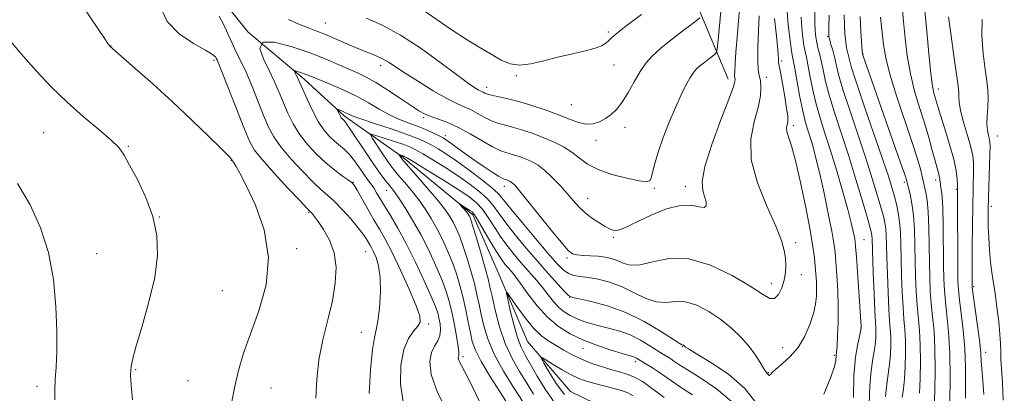
# Model space of a CAD drawing. Extents: x 2147300 to 2150200, y 349800 to 352700.
# Drawn here: x 2147613 to 2147861, y 351511 to 351605 of the extents above; entities that cross this region are included whole.
import ezdxf

# ---------------------------------------------------------------- set-up
doc = ezdxf.new("R2010")
doc.units = 0
doc.header["$MEASUREMENT"] = 0
for name, color, linetype, lineweight in [('DTM HARD BREAKLINE', 7, 'Continuous', 0), ('DTM SPOT ELEVATION', 2, 'Continuous', 13), ('INDEX CONTOUR', 41, 'Continuous', 13), ('INTERMEDIATE CONTOUR', 44, 'Continuous', 0)]:
    doc.layers.add(name, color=color, linetype=linetype, lineweight=lineweight)

msp = doc.modelspace()

# ---------------------------------------------------------------- linework, layer by layer
at = {"layer": 'DTM HARD BREAKLINE'}
for points in [[(2147563.7, 351764.63, 1078.61), (2147586.54, 351752.9, 1077.68), (2147615.35, 351744.58, 1076.61), (2147647.43, 351741.65, 1076.54), (2147661.47, 351739.15, 1077.08), (2147682.89, 351734.75, 1078.21), (2147699.57, 351735.63, 1079.08), (2147718.41, 351723.18, 1080.28), (2147729.92, 351710.65, 1082.15), (2147744.84, 351691.48, 1082.88), (2147762.34, 351680.35, 1082.88), (2147769.15, 351669.09, 1080.75), (2147775.34, 351654.48, 1079.35), (2147778.19, 351640.5, 1078.21), (2147779.81, 351617.82, 1076.68), (2147791.51, 351589.94, 1070.54)], [(2147652.89, 351678.31, 1073.07), (2147655.16, 351656.97, 1072.54), (2147656.74, 351637.64, 1072.01), (2147663.76, 351610.36, 1071.34), (2147670.54, 351601.77, 1070), (2147684.71, 351589.93, 1067.53), (2147694.84, 351580.71, 1065.66), (2147709.65, 351570.22, 1061.73), (2147727.19, 351555.75, 1059.59), (2147733.37, 351541.81, 1058.52), (2147740.94, 351523.89, 1056.65), (2147751.78, 351511.34, 1054.45), (2147763.87, 351505.49, 1053.12), (2147774.05, 351491.6, 1051.25), (2147782.96, 351473.69, 1049.98), (2147795.14, 351460.49, 1047.04), (2147817.4, 351442.08, 1045.57), (2147831.52, 351433.58, 1043.44), (2147851.6, 351429.16, 1040.24), (2147878.25, 351432.83, 1038.37), (2147900.88, 351437.79, 1036.96), (2147923.64, 351432.74, 1035.03), (2147943.06, 351427.64, 1034.36)]]:
    msp.add_polyline3d(points, dxfattribs=at)
at = {"layer": 'DTM SPOT ELEVATION'}
for p in [(2147690.06, 351604.01, 1072.89), (2147761.32, 351601.78, 1076.3), (2147816.59, 351600.64, 1058.11), (2147636.11, 351598.24, 1075.97), (2147662.03, 351594.61, 1074.29), (2147805, 351594.49, 1065.68), (2147825.46, 351596.21, 1053.92), (2147703.98, 351593.28, 1071.49), (2147762.78, 351593.5, 1075.06), (2147738.13, 351590.79, 1075.76), (2147801.12, 351590.37, 1067.6), (2147730.73, 351587.86, 1074.56), (2147844.48, 351587.39, 1047.38), (2147752, 351583.5, 1075), (2147714.84, 351580.24, 1069.75), (2147765.56, 351577.76, 1073.46), (2147807.91, 351578.22, 1065.62), (2147619.15, 351576.47, 1079), (2147720.3, 351575.7, 1068.52), (2147758.23, 351574.5, 1073.43), (2147859.33, 351575.62, 1043.13), (2147640.47, 351573.04, 1077.87), (2147666.39, 351569.5, 1076.04), (2147843.81, 351564.53, 1050.48), (2147697.12, 351563.91, 1069.94), (2147705.48, 351561.97, 1066.77), (2147735.1, 351562.93, 1067.48), (2147772.92, 351562.41, 1071.82), (2147780.73, 351562.94, 1070.53), (2147835.87, 351563.93, 1054.35), (2147848.99, 351562.15, 1048.14), (2147756.15, 351559.95, 1070.71), (2147857.78, 351557.87, 1043.58), (2147648.26, 351555.25, 1077.98), (2147685.87, 351556.4, 1074.14), (2147762.56, 351550.14, 1069.8), (2147682.87, 351547.23, 1075.77), (2147808.49, 351548.77, 1067.64), (2147825.7, 351549.54, 1061.16), (2147632.46, 351545.99, 1079.16), (2147700.18, 351546.49, 1072.87), (2147750.9, 351544.87, 1067.72), (2147809.92, 351540.71, 1067.42), (2147802.37, 351538.52, 1068.56), (2147853.38, 351537.66, 1045.75), (2147664.16, 351536.67, 1076.84), (2147751.6, 351535, 1063.98), (2147716.05, 351528.3, 1069.66), (2147824.94, 351527.32, 1062.04), (2147699.09, 351526.21, 1072.79), (2147780.01, 351522.64, 1063.93), (2147805.26, 351522.31, 1066.92), (2147724.7, 351520.08, 1065.68), (2147754.94, 351522.22, 1059.33), (2147818.23, 351520.39, 1064.21), (2147856.33, 351521.15, 1045.44), (2147768.15, 351518.81, 1059.6), (2147642.28, 351516.79, 1077.87), (2147801.64, 351516.02, 1066.08), (2147617.43, 351512.65, 1080.47), (2147655.46, 351514.08, 1077.01), (2147676.36, 351512.19, 1075.18)]:
    msp.add_point(p, dxfattribs=at)
at = {"layer": 'INDEX CONTOUR'}
for points in [[(2147709.749, 351508.171, 1070), (2147708.95, 351513.219, 1070), (2147709.044, 351517.947, 1070), (2147709.807, 351521.869, 1070), (2147710.996, 351524.641, 1070), (2147712.301, 351526.474, 1070), (2147713.39, 351527.721, 1070), (2147713.967, 351528.786, 1070), (2147713.865, 351530.291, 1070), (2147712.95, 351532.912, 1070), (2147711.196, 351537.03, 1070), (2147708.996, 351541.861, 1070), (2147706.852, 351546.327, 1070), (2147705.137, 351549.639, 1070), (2147703.713, 351552.155, 1070), (2147702.316, 351554.523, 1070), (2147700.77, 351557.197, 1070), (2147698.061, 351561.965, 1070), (2147697.328, 351563.192, 1070), (2147696.746, 351563.869, 1070), (2147695.878, 351564.505, 1070), (2147694.399, 351565.52, 1070), (2147692.417, 351566.968, 1070), (2147690.15, 351568.816, 1070), (2147687.808, 351571.017, 1070), (2147685.561, 351573.469, 1070), (2147683.57, 351576.06, 1070), (2147681.95, 351578.691, 1070), (2147680.629, 351581.326, 1070), (2147679.49, 351583.944, 1070), (2147678.414, 351586.546, 1070), (2147677.273, 351589.214, 1070), (2147675.937, 351592.055, 1070), (2147674.457, 351595.044, 1070), (2147673.595, 351597.644, 1070), (2147674.293, 351599.19, 1070), (2147677.153, 351599.227, 1070), (2147681.42, 351598.154, 1070), (2147685.995, 351596.577, 1070), (2147689.982, 351595.014, 1070), (2147693.272, 351593.613, 1070), (2147698.18, 351591.453, 1070), (2147700.309, 351590.437, 1070), (2147702.764, 351589.067, 1070), (2147705.797, 351587.16, 1070), (2147708.986, 351585.048, 1070), (2147711.738, 351583.193, 1070), (2147713.648, 351581.938, 1070), (2147715.051, 351581.145, 1070), (2147716.466, 351580.556, 1070), (2147718.321, 351579.93, 1070), (2147720.662, 351579.086, 1070), (2147723.439, 351577.86, 1070), (2147726.541, 351576.185, 1070), (2147729.598, 351574.385, 1070), (2147732.176, 351572.884, 1070), (2147733.979, 351571.985, 1070), (2147735.257, 351571.522, 1070), (2147736.399, 351571.211, 1070), (2147737.711, 351570.819, 1070), (2147739.167, 351570.324, 1070), (2147740.662, 351569.755, 1070), (2147742.126, 351569.106, 1070), (2147743.638, 351568.234, 1070), (2147745.312, 351566.958, 1070), (2147747.208, 351565.182, 1070), (2147749.169, 351563.129, 1070), (2147750.982, 351561.103, 1070), (2147752.507, 351559.342, 1070), (2147753.898, 351557.808, 1070), (2147755.381, 351556.396, 1070), (2147757.104, 351555.039, 1070), (2147758.898, 351553.809, 1070), (2147760.516, 351552.818, 1070), (2147761.784, 351552.157, 1070), (2147762.826, 351551.848, 1070), (2147763.839, 351551.894, 1070), (2147765.035, 351552.302, 1070), (2147766.683, 351553.089, 1070), (2147769.068, 351554.274, 1070), (2147772.325, 351555.794, 1070), (2147775.993, 351557.244, 1070), (2147779.463, 351558.139, 1070), (2147782.233, 351558.174, 1070), (2147784.221, 351557.784, 1070), (2147785.45, 351557.588, 1070), (2147785.973, 351558.056, 1070), (2147785.953, 351559.076, 1070), (2147785.583, 351560.387, 1070), (2147785.104, 351561.893, 1070), (2147784.957, 351564.154, 1070), (2147785.631, 351567.892, 1070), (2147787.402, 351573.449, 1070), (2147789.689, 351579.634, 1070), (2147791.696, 351584.87, 1070), (2147792.819, 351587.982, 1070), (2147793.216, 351589.377, 1070), (2147793.237, 351589.863, 1070), (2147793.18, 351590.167, 1070), (2147793.139, 351590.714, 1070), (2147793.154, 351591.851, 1070), (2147793.258, 351593.853, 1070), (2147793.454, 351596.714, 1070), (2147793.741, 351600.354, 1070), (2147794.101, 351604.588, 1070), (2147794.788, 351612.282, 1070)], [(2147827.031, 351508.021, 1060), (2147827.17, 351512.729, 1060), (2147827.518, 351516.55, 1060), (2147827.977, 351519.549, 1060), (2147828.39, 351521.886, 1060), (2147828.636, 351523.711, 1060), (2147828.732, 351525.133, 1060), (2147828.731, 351526.25, 1060), (2147828.677, 351527.265, 1060), (2147828.577, 351528.807, 1060), (2147828.431, 351531.611, 1060), (2147828.246, 351536.068, 1060), (2147828.055, 351541.19, 1060), (2147827.766, 351549.846, 1060), (2147827.719, 351550.548, 1060), (2147827.612, 351551.182, 1060), (2147827.286, 351552.422, 1060), (2147826.56, 351554.954, 1060), (2147825.314, 351559.216, 1060), (2147823.684, 351564.671, 1060), (2147821.864, 351570.538, 1060), (2147820.044, 351576.14, 1060), (2147818.378, 351581.224, 1060), (2147817.016, 351585.643, 1060), (2147816.056, 351589.291, 1060), (2147815.407, 351592.225, 1060), (2147814.927, 351594.541, 1060), (2147814.505, 351596.351, 1060), (2147814.128, 351597.817, 1060), (2147813.815, 351599.112, 1060), (2147813.579, 351600.429, 1060), (2147813.425, 351602.025, 1060), (2147813.359, 351604.175, 1060), (2147813.369, 351611.253, 1060)], [(2147847.311, 351508.469, 1050), (2147847.389, 351514.719, 1050), (2147847.313, 351521.004, 1050), (2147847.018, 351526.301, 1050), (2147846.604, 351530.552, 1050), (2147846.216, 351533.938, 1050), (2147845.965, 351536.733, 1050), (2147845.833, 351539.571, 1050), (2147845.768, 351543.176, 1050), (2147845.666, 351553.117, 1050), (2147845.576, 351557.502, 1050), (2147845.439, 351560.277, 1050), (2147845.278, 351561.751, 1050), (2147845.019, 351563.087, 1050), (2147844.945, 351563.576, 1050), (2147844.858, 351564.449, 1050), (2147844.798, 351564.928, 1050), (2147844.68, 351565.521, 1050), (2147844.467, 351566.319, 1050), (2147844.125, 351567.521, 1050), (2147843.62, 351569.351, 1050), (2147842.926, 351571.961, 1050), (2147842.038, 351575.21, 1050), (2147840.958, 351578.88, 1050), (2147839.718, 351582.792, 1050), (2147838.468, 351586.914, 1050), (2147837.392, 351591.249, 1050), (2147836.621, 351595.76, 1050), (2147836.089, 351600.242, 1050), (2147835.68, 351604.448, 1050), (2147835.298, 351608.197, 1050)], [(2147621.918, 351509.184, 1080), (2147621.898, 351511.722, 1080), (2147622.035, 351514.321, 1080), (2147622.242, 351517.481, 1080), (2147622.416, 351521.477, 1080), (2147622.448, 351526.531, 1080), (2147622.22, 351532.719, 1080), (2147621.57, 351539.529, 1080), (2147620.323, 351546.305, 1080), (2147618.352, 351552.53, 1080), (2147615.717, 351558.246, 1080), (2147612.521, 351563.636, 1080)], [(2147742.448, 351510.651, 1060), (2147740.79, 351513.393, 1060), (2147738.963, 351516.358, 1060), (2147737.105, 351519.642, 1060), (2147735.389, 351523.393, 1060), (2147733.961, 351527.62, 1060), (2147732.848, 351531.805, 1060), (2147732.049, 351535.294, 1060), (2147731.524, 351537.691, 1060), (2147731.067, 351539.63, 1060), (2147730.432, 351542.002, 1060), (2147729.46, 351545.391, 1060), (2147728.352, 351549.153, 1060), (2147727.395, 351552.335, 1060), (2147726.805, 351554.228, 1060), (2147726.506, 351555.092, 1060), (2147726.352, 351555.432, 1060), (2147726.209, 351555.679, 1060), (2147726.001, 351555.978, 1060), (2147725.664, 351556.401, 1060), (2147723.953, 351558.391, 1060), (2147723.993, 351558.416, 1060), (2147724.337, 351558.213, 1060), (2147726.488, 351556.885, 1060), (2147727.035, 351556.486, 1060), (2147727.607, 351555.804, 1060), (2147728.489, 351554.409, 1060), (2147731.497, 351549.23, 1060), (2147733.069, 351546.603, 1060), (2147734.324, 351544.69, 1060), (2147735.303, 351543.382, 1060), (2147736.121, 351542.412, 1060), (2147736.91, 351541.502, 1060), (2147737.867, 351540.32, 1060), (2147739.208, 351538.521, 1060), (2147741.084, 351535.909, 1060), (2147743.402, 351532.88, 1060), (2147746.003, 351529.983, 1060), (2147748.773, 351527.64, 1060), (2147751.758, 351525.79, 1060), (2147755.048, 351524.25, 1060), (2147758.626, 351522.882, 1060), (2147762.063, 351521.727, 1060), (2147764.824, 351520.876, 1060), (2147767.434, 351520.113, 1060), (2147767.935, 351519.934, 1060), (2147768.392, 351519.705, 1060), (2147771.049, 351518.147, 1060), (2147772.489, 351517.282, 1060), (2147773.996, 351516.301, 1060), (2147777.219, 351513.965, 1060), (2147779.52, 351512.415, 1060), (2147782.566, 351510.491, 1060)]]:
    msp.add_polyline3d(points, dxfattribs=at)
at = {"layer": 'INTERMEDIATE CONTOUR'}
for points in [[(2147680.821, 351604.913, 1072), (2147683.387, 351603.768, 1072), (2147685.589, 351602.886, 1072), (2147687.667, 351602.098, 1072), (2147689.941, 351601.2, 1072), (2147692.622, 351600.053, 1072), (2147695.502, 351598.788, 1072), (2147698.269, 351597.6, 1072), (2147702.705, 351595.823, 1072), (2147704.427, 351595.045, 1072), (2147705.963, 351594.169, 1072), (2147710.129, 351591.416, 1072), (2147713.485, 351589.282, 1072), (2147717.235, 351586.996, 1072), (2147720.637, 351585.051, 1072), (2147723.146, 351583.791, 1072), (2147725, 351582.982, 1072), (2147726.637, 351582.246, 1072), (2147728.397, 351581.302, 1072), (2147730.245, 351580.271, 1072), (2147732.051, 351579.371, 1072), (2147733.74, 351578.753, 1072), (2147735.464, 351578.288, 1072), (2147737.431, 351577.782, 1072), (2147739.782, 351577.08, 1072), (2147742.395, 351576.193, 1072), (2147745.076, 351575.172, 1072), (2147747.657, 351574.058, 1072), (2147750.048, 351572.842, 1072), (2147752.18, 351571.504, 1072), (2147754.074, 351570.043, 1072), (2147756.108, 351568.553, 1072), (2147758.749, 351567.147, 1072), (2147762.246, 351565.93, 1072), (2147765.967, 351564.971, 1072), (2147769.06, 351564.332, 1072), (2147770.9, 351564.078, 1072), (2147771.76, 351564.299, 1072), (2147772.141, 351565.086, 1072), (2147773.002, 351568.674, 1072), (2147773.854, 351571.574, 1072), (2147775.132, 351575.184, 1072), (2147776.672, 351579.095, 1072), (2147778.248, 351582.811, 1072), (2147779.669, 351585.922, 1072), (2147780.886, 351588.372, 1072), (2147781.885, 351590.192, 1072), (2147782.69, 351591.452, 1072), (2147783.462, 351592.379, 1072), (2147784.398, 351593.237, 1072), (2147785.611, 351594.216, 1072), (2147786.884, 351595.192, 1072), (2147787.916, 351595.965, 1072), (2147788.498, 351596.507, 1072), (2147788.783, 351597.48, 1072), (2147789.014, 351599.72, 1072), (2147790.255, 351613.469, 1072)], [(2147666.242, 351507.47, 1076), (2147667.165, 351512.25, 1076), (2147668.19, 351516.611, 1076), (2147669.483, 351520.971, 1076), (2147671.196, 351525.855, 1076), (2147673.313, 351531.644, 1076), (2147675.127, 351538.154, 1076), (2147675.76, 351545.054, 1076), (2147674.643, 351551.956, 1076), (2147672.45, 351558.224, 1076), (2147670.162, 351563.165, 1076), (2147668.559, 351566.292, 1076), (2147667.612, 351567.97, 1076), (2147667.089, 351568.773, 1076), (2147666.478, 351569.598, 1076), (2147666.449, 351569.667, 1076), (2147666.317, 351569.861, 1076), (2147665.641, 351570.597, 1076), (2147663.895, 351572.366, 1076), (2147660.722, 351575.493, 1076), (2147656.447, 351579.613, 1076), (2147651.566, 351584.191, 1076), (2147646.593, 351588.702, 1076), (2147642.113, 351592.667, 1076), (2147635.885, 351598.092, 1076), (2147635.67, 351598.342, 1076), (2147635.387, 351598.716, 1076), (2147634.492, 351600.012, 1076), (2147628.921, 351608.319, 1076)], [(2147687.667, 351509.642, 1074), (2147687.881, 351514.342, 1074), (2147688.43, 351519.292, 1074), (2147689.449, 351524.354, 1074), (2147690.698, 351529.363, 1074), (2147691.839, 351534.145, 1074), (2147692.575, 351538.557, 1074), (2147692.758, 351542.572, 1074), (2147692.282, 351546.194, 1074), (2147691.127, 351549.404, 1074), (2147689.637, 351552.088, 1074), (2147688.245, 351554.11, 1074), (2147687.289, 351555.393, 1074), (2147686.724, 351556.1, 1074), (2147686.408, 351556.452, 1074), (2147685.418, 351557.472, 1074), (2147683.716, 351559.26, 1074), (2147680.736, 351562.422, 1074), (2147677.209, 351566.224, 1074), (2147674.121, 351569.669, 1074), (2147672.175, 351572.105, 1074), (2147670.936, 351574.279, 1074), (2147669.685, 351577.284, 1074), (2147664.233, 351591.188, 1074), (2147663.235, 351593.685, 1074), (2147662.783, 351594.765, 1074), (2147662.604, 351595.157, 1074), (2147662.384, 351595.506, 1074), (2147661.648, 351596.111, 1074), (2147659.88, 351597.187, 1074), (2147656.825, 351598.915, 1074), (2147653.26, 351601.33, 1074), (2147650.224, 351604.437, 1074), (2147648.479, 351608.152, 1074)], [(2147714.989, 351607.093, 1076), (2147718.211, 351604.788, 1076), (2147721.716, 351602.356, 1076), (2147725.323, 351600.046, 1076), (2147728.786, 351597.958, 1076), (2147731.844, 351596.158, 1076), (2147734.345, 351594.719, 1076), (2147736.586, 351593.762, 1076), (2147738.974, 351593.418, 1076), (2147741.822, 351593.747, 1076), (2147745.057, 351594.518, 1076), (2147748.509, 351595.427, 1076), (2147751.985, 351596.232, 1076), (2147755.188, 351596.94, 1076), (2147757.798, 351597.616, 1076), (2147759.59, 351598.311, 1076), (2147760.724, 351598.999, 1076), (2147761.459, 351599.639, 1076), (2147762.121, 351600.273, 1076), (2147763.317, 351601.298, 1076), (2147765.725, 351603.194, 1076), (2147769.69, 351606.204, 1076)], [(2147815.611, 351510.616, 1064), (2147817.342, 351514.895, 1064), (2147818.293, 351517.629, 1064), (2147818.642, 351519.092, 1064), (2147818.747, 351520.398, 1064), (2147818.825, 351521.227, 1064), (2147818.94, 351522.754, 1064), (2147819.084, 351525.288, 1064), (2147819.199, 351528.657, 1064), (2147819.215, 351532.565, 1064), (2147819.088, 351536.692, 1064), (2147818.867, 351540.625, 1064), (2147818.632, 351543.923, 1064), (2147818.419, 351546.372, 1064), (2147818.121, 351548.657, 1064), (2147817.59, 351551.691, 1064), (2147816.736, 351556.077, 1064), (2147815.679, 351561.189, 1064), (2147814.596, 351566.096, 1064), (2147813.629, 351570.061, 1064), (2147812.794, 351573.126, 1064), (2147812.071, 351575.53, 1064), (2147811.436, 351577.551, 1064), (2147810.834, 351579.64, 1064), (2147810.202, 351582.291, 1064), (2147809.506, 351585.774, 1064), (2147808.267, 351592.585, 1064), (2147807.646, 351595.936, 1064), (2147807.385, 351597.657, 1064), (2147807.035, 351600.333, 1064), (2147806.663, 351603.602, 1064), (2147806.374, 351606.858, 1064)], [(2147851.27, 351509.673, 1048), (2147851.273, 351513.3, 1048), (2147851.253, 351517.559, 1048), (2147851.088, 351522.152, 1048), (2147850.703, 351526.759, 1048), (2147850.211, 351530.982, 1048), (2147849.772, 351534.404, 1048), (2147849.509, 351536.857, 1048), (2147849.389, 351539.169, 1048), (2147849.342, 351542.421, 1048), (2147849.257, 351560.156, 1048), (2147849.265, 351562.181, 1048), (2147849.237, 351563.399, 1048), (2147849.162, 351564.755, 1048), (2147848.902, 351566.824, 1048), (2147848.302, 351569.739, 1048), (2147847.284, 351573.481, 1048), (2147846.086, 351577.428, 1048), (2147845.024, 351580.808, 1048), (2147844.334, 351583.053, 1048), (2147843.344, 351586.414, 1048), (2147842.983, 351588.177, 1048), (2147842.55, 351591.34, 1048), (2147842.047, 351596.251, 1048), (2147841.531, 351601.945, 1048), (2147841.073, 351607.129, 1048)], [(2147701.134, 351510.792, 1072), (2147701.439, 351516.808, 1072), (2147701.915, 351521.858, 1072), (2147702.406, 351524.928, 1072), (2147702.875, 351526.871, 1072), (2147703.317, 351529.006, 1072), (2147703.702, 351532.293, 1072), (2147703.929, 351536.245, 1072), (2147703.874, 351540.012, 1072), (2147703.467, 351542.923, 1072), (2147702.846, 351544.999, 1072), (2147702.203, 351546.441, 1072), (2147701.683, 351547.444, 1072), (2147701.251, 351548.207, 1072), (2147700.312, 351549.788, 1072), (2147699.526, 351550.959, 1072), (2147698.271, 351552.596, 1072), (2147696.444, 351554.755, 1072), (2147694.329, 351557.097, 1072), (2147692.302, 351559.184, 1072), (2147690.609, 351560.743, 1072), (2147688.96, 351562.172, 1072), (2147686.933, 351564.038, 1072), (2147684.272, 351566.719, 1072), (2147681.385, 351569.847, 1072), (2147678.845, 351572.864, 1072), (2147677.062, 351575.398, 1072), (2147675.782, 351577.803, 1072), (2147674.587, 351580.614, 1072), (2147673.162, 351584.175, 1072), (2147671.596, 351588.053, 1072), (2147670.085, 351591.622, 1072), (2147668.776, 351594.43, 1072), (2147667.63, 351596.726, 1072), (2147666.563, 351598.931, 1072), (2147665.501, 351601.341, 1072), (2147664.422, 351603.727, 1072), (2147663.314, 351605.735, 1072)], [(2147721.334, 351505.108, 1068), (2147718.316, 351511.05, 1068), (2147716.733, 351515.618, 1068), (2147716.382, 351518.861, 1068), (2147716.8, 351521.124, 1068), (2147717.557, 351522.744, 1068), (2147718.356, 351524.037, 1068), (2147718.934, 351525.313, 1068), (2147719.103, 351526.798, 1068), (2147718.96, 351528.371, 1068), (2147718.678, 351529.825, 1068), (2147718.353, 351531.096, 1068), (2147717.788, 351532.688, 1068), (2147716.71, 351535.25, 1068), (2147714.951, 351539.18, 1068), (2147712.747, 351543.889, 1068), (2147710.44, 351548.536, 1068), (2147708.32, 351552.442, 1068), (2147706.488, 351555.56, 1068), (2147704.994, 351558.001, 1068), (2147702.984, 351561.341, 1068), (2147702.239, 351562.523, 1068), (2147701.507, 351563.578, 1068), (2147700.709, 351564.671, 1068), (2147699.774, 351565.975, 1068), (2147698.66, 351567.59, 1068), (2147697.42, 351569.325, 1068), (2147696.132, 351570.917, 1068), (2147694.858, 351572.181, 1068), (2147692.329, 351574.286, 1068), (2147691.036, 351575.519, 1068), (2147689.699, 351577.118, 1068), (2147688.295, 351579.256, 1068), (2147686.837, 351581.984, 1068), (2147685.475, 351584.849, 1068), (2147684.392, 351587.274, 1068), (2147683.32, 351589.738, 1068), (2147683.041, 351590.334, 1068), (2147682.74, 351590.909, 1068), (2147682.089, 351592.081, 1068), (2147682.177, 351592.121, 1068), (2147682.541, 351592.013, 1068), (2147684.077, 351591.507, 1068), (2147684.955, 351591.195, 1068), (2147685.778, 351590.872, 1068), (2147691.29, 351588.614, 1068), (2147694.547, 351587.22, 1068), (2147697.886, 351585.632, 1068), (2147700.913, 351583.965, 1068), (2147703.651, 351582.352, 1068), (2147706.224, 351580.929, 1068), (2147708.73, 351579.787, 1068), (2147711.149, 351578.848, 1068), (2147713.433, 351577.989, 1068), (2147715.524, 351577.123, 1068), (2147717.323, 351576.303, 1068), (2147718.724, 351575.619, 1068), (2147719.7, 351575.106, 1068), (2147720.553, 351574.577, 1068), (2147721.665, 351573.791, 1068), (2147725.407, 351571.061, 1068), (2147727.713, 351569.427, 1068), (2147730.023, 351567.858, 1068), (2147732.096, 351566.504, 1068), (2147733.684, 351565.506, 1068), (2147734.628, 351564.953, 1068), (2147735.102, 351564.722, 1068), (2147735.939, 351564.456, 1068), (2147736.248, 351564.338, 1068), (2147736.55, 351564.205, 1068), (2147736.862, 351564.024, 1068), (2147737.207, 351563.761, 1068), (2147737.674, 351563.3, 1068), (2147738.606, 351562.216, 1068), (2147740.411, 351560.004, 1068), (2147746.578, 351552.345, 1068), (2147749.421, 351548.86, 1068), (2147751.202, 351546.815, 1068), (2147752.315, 351545.938, 1068), (2147753.407, 351545.676, 1068), (2147754.966, 351545.563, 1068), (2147756.857, 351545.466, 1068), (2147758.783, 351545.337, 1068), (2147760.514, 351545.127, 1068), (2147762.073, 351544.787, 1068), (2147763.545, 351544.268, 1068), (2147765.051, 351543.595, 1068), (2147766.86, 351543.092, 1068), (2147769.274, 351543.155, 1068), (2147772.537, 351543.962, 1068), (2147776.653, 351544.794, 1068), (2147781.565, 351544.712, 1068), (2147787.091, 351543.082, 1068), (2147792.536, 351540.487, 1068), (2147797.079, 351537.812, 1068), (2147800.124, 351535.817, 1068), (2147801.983, 351534.74, 1068), (2147803.195, 351534.689, 1068), (2147804.2, 351535.685, 1068), (2147805.032, 351537.384, 1068), (2147805.628, 351539.355, 1068), (2147805.944, 351541.249, 1068), (2147806.02, 351543.059, 1068), (2147805.915, 351544.861, 1068), (2147805.63, 351546.804, 1068), (2147804.924, 351549.33, 1068), (2147803.493, 351552.952, 1068), (2147801.24, 351557.966, 1068), (2147798.878, 351563.788, 1068), (2147797.325, 351569.613, 1068), (2147797.216, 351574.775, 1068), (2147798.058, 351579.158, 1068), (2147799.076, 351582.78, 1068), (2147799.648, 351585.674, 1068), (2147799.78, 351587.912, 1068), (2147799.631, 351589.576, 1068), (2147799.356, 351590.844, 1068), (2147799.084, 351592.276, 1068), (2147798.942, 351594.524, 1068), (2147799.009, 351597.99, 1068), (2147799.184, 351602.06, 1068), (2147799.32, 351605.868, 1068)], [(2147729.235, 351508.176, 1066), (2147726.85, 351512.974, 1066), (2147725.249, 351516.102, 1066), (2147724.312, 351517.864, 1066), (2147723.826, 351518.824, 1066), (2147723.603, 351519.461, 1066), (2147723.553, 351519.912, 1066), (2147723.61, 351520.224, 1066), (2147723.702, 351520.517, 1066), (2147723.72, 351521.181, 1066), (2147723.551, 351522.676, 1066), (2147723.119, 351525.274, 1066), (2147722.509, 351528.492, 1066), (2147721.844, 351531.662, 1066), (2147721.197, 351534.312, 1066), (2147720.437, 351536.76, 1066), (2147719.381, 351539.521, 1066), (2147717.902, 351542.962, 1066), (2147716.089, 351546.845, 1066), (2147714.086, 351550.784, 1066), (2147712.047, 351554.424, 1066), (2147710.15, 351557.544, 1066), (2147708.584, 351559.954, 1066), (2147707.466, 351561.557, 1066), (2147706.646, 351562.626, 1066), (2147705.902, 351563.527, 1066), (2147705.027, 351564.608, 1066), (2147703.867, 351566.144, 1066), (2147702.278, 351568.393, 1066), (2147700.223, 351571.44, 1066), (2147696.283, 351577.363, 1066), (2147695.215, 351578.9, 1066), (2147694.706, 351579.553, 1066), (2147694.286, 351579.959, 1066), (2147694.082, 351580.213, 1066), (2147693.852, 351580.582, 1066), (2147693.594, 351581.082, 1066), (2147693.15, 351582.046, 1066), (2147693.058, 351582.28, 1066), (2147693.121, 351582.327, 1066), (2147693.394, 351582.229, 1066), (2147694.535, 351581.76, 1066), (2147695.165, 351581.472, 1066), (2147695.779, 351581.167, 1066), (2147696.848, 351580.715, 1066), (2147698.966, 351579.947, 1066), (2147702.462, 351578.771, 1066), (2147706.61, 351577.393, 1066), (2147710.417, 351576.093, 1066), (2147713.145, 351575.074, 1066), (2147715.059, 351574.231, 1066), (2147716.675, 351573.382, 1066), (2147718.444, 351572.353, 1066), (2147720.561, 351571.017, 1066), (2147723.157, 351569.255, 1066), (2147726.243, 351567.039, 1066), (2147729.357, 351564.695, 1066), (2147731.921, 351562.641, 1066), (2147733.585, 351561.102, 1066), (2147734.925, 351559.552, 1066), (2147736.749, 351557.274, 1066), (2147739.6, 351553.821, 1066), (2147742.97, 351549.817, 1066), (2147746.088, 351546.161, 1066), (2147748.371, 351543.552, 1066), (2147749.994, 351541.914, 1066), (2147751.319, 351540.979, 1066), (2147752.676, 351540.487, 1066), (2147754.263, 351540.22, 1066), (2147756.247, 351539.97, 1066), (2147758.733, 351539.548, 1066), (2147761.593, 351538.839, 1066), (2147764.638, 351537.744, 1066), (2147767.695, 351536.266, 1066), (2147770.645, 351534.802, 1066), (2147773.384, 351533.85, 1066), (2147775.864, 351533.714, 1066), (2147778.259, 351533.936, 1066), (2147780.801, 351533.866, 1066), (2147783.646, 351533.003, 1066), (2147786.658, 351531.446, 1066), (2147789.626, 351529.442, 1066), (2147792.363, 351527.216, 1066), (2147794.778, 351524.902, 1066), (2147796.801, 351522.609, 1066), (2147798.385, 351520.457, 1066), (2147799.562, 351518.607, 1066), (2147800.387, 351517.228, 1066), (2147800.919, 351516.422, 1066), (2147801.24, 351516.025, 1066), (2147801.437, 351515.804, 1066), (2147801.718, 351515.4, 1066), (2147801.853, 351515.354, 1066), (2147802.048, 351515.536, 1066), (2147802.509, 351516.03, 1066), (2147803.48, 351516.915, 1066), (2147805.102, 351518.262, 1066), (2147807.1, 351520.095, 1066), (2147809.1, 351522.427, 1066), (2147810.785, 351525.212, 1066), (2147812.084, 351528.168, 1066), (2147812.989, 351530.953, 1066), (2147813.508, 351533.312, 1066), (2147813.733, 351535.333, 1066), (2147813.772, 351537.19, 1066), (2147813.721, 351539.03, 1066), (2147813.61, 351540.903, 1066), (2147813.455, 351542.832, 1066), (2147813.242, 351544.94, 1066), (2147812.856, 351547.748, 1066), (2147812.15, 351551.875, 1066), (2147811.047, 351557.613, 1066), (2147809.731, 351563.927, 1066), (2147808.455, 351569.454, 1066), (2147807.429, 351573.162, 1066), (2147806.711, 351575.353, 1066), (2147806.315, 351576.659, 1066), (2147806.231, 351577.617, 1066), (2147806.34, 351578.383, 1066), (2147806.498, 351579.015, 1066), (2147806.574, 351579.641, 1066), (2147806.504, 351580.656, 1066), (2147806.237, 351582.523, 1066), (2147805.759, 351585.474, 1066), (2147805.19, 351588.824, 1066), (2147804.689, 351591.659, 1066), (2147804.224, 351594.067, 1066), (2147804.176, 351594.476, 1066), (2147804.167, 351595.049, 1066), (2147804.117, 351596.186, 1066), (2147803.944, 351598.263, 1066), (2147803.6, 351601.456, 1066), (2147803.186, 351605.152, 1066)], [(2147700.411, 351605.286, 1074), (2147704.349, 351603.505, 1074), (2147709.001, 351601.001, 1074), (2147714.174, 351597.617, 1074), (2147719.223, 351593.961, 1074), (2147723.389, 351590.829, 1074), (2147726.118, 351588.82, 1074), (2147727.673, 351587.752, 1074), (2147728.522, 351587.245, 1074), (2147729.071, 351586.97, 1074), (2147729.835, 351586.632, 1074), (2147730.253, 351586.42, 1074), (2147730.892, 351586.157, 1074), (2147731.925, 351585.859, 1074), (2147735.67, 351585.055, 1074), (2147738.462, 351584.354, 1074), (2147741.827, 351583.355, 1074), (2147745.401, 351582.168, 1074), (2147748.744, 351580.949, 1074), (2147751.517, 351579.851, 1074), (2147753.791, 351579.02, 1074), (2147755.738, 351578.601, 1074), (2147757.506, 351578.691, 1074), (2147759.134, 351579.199, 1074), (2147760.635, 351579.988, 1074), (2147762.034, 351580.975, 1074), (2147763.397, 351582.291, 1074), (2147764.802, 351584.121, 1074), (2147766.301, 351586.549, 1074), (2147767.841, 351589.249, 1074), (2147769.345, 351591.798, 1074), (2147770.8, 351593.896, 1074), (2147772.462, 351595.766, 1074), (2147774.656, 351597.754, 1074), (2147777.531, 351600.073, 1074), (2147780.547, 351602.386, 1074), (2147782.993, 351604.218, 1074), (2147784.353, 351605.293, 1074)], [(2147823.039, 351509.841, 1062), (2147823.191, 351515.378, 1062), (2147823.607, 351519.92, 1062), (2147824.151, 351523.307, 1062), (2147824.63, 351525.56, 1062), (2147825.014, 351527.299, 1062), (2147824.988, 351527.838, 1062), (2147824.919, 351528.948, 1062), (2147823.796, 351545.198, 1062), (2147823.602, 351547.809, 1062), (2147823.465, 351549.18, 1062), (2147823.301, 351550.176, 1062), (2147823.019, 351551.573, 1062), (2147822.502, 351553.786, 1062), (2147821.626, 351557.139, 1062), (2147820.327, 351561.77, 1062), (2147818.778, 351567.061, 1062), (2147817.209, 351572.208, 1062), (2147815.811, 351576.601, 1062), (2147814.615, 351580.402, 1062), (2147813.609, 351583.967, 1062), (2147812.781, 351587.533, 1062), (2147812.116, 351590.853, 1062), (2147811.597, 351593.563, 1062), (2147811.203, 351595.445, 1062), (2147810.887, 351596.876, 1062), (2147810.6, 351598.385, 1062), (2147810.307, 351600.381, 1062), (2147810.044, 351602.814, 1062), (2147809.867, 351605.516, 1062)], [(2147831.148, 351510.08, 1058), (2147831.429, 351513.181, 1058), (2147832.15, 351518.211, 1058), (2147832.371, 351520.662, 1058), (2147832.463, 351523.05, 1058), (2147832.447, 351525.201, 1058), (2147832.345, 351527.072, 1058), (2147832.182, 351529.156, 1058), (2147831.988, 351532.077, 1058), (2147831.79, 351536.201, 1058), (2147831.611, 351540.866, 1058), (2147831.475, 351545.15, 1058), (2147831.392, 351548.346, 1058), (2147831.319, 351550.603, 1058), (2147831.201, 351552.287, 1058), (2147830.98, 351553.767, 1058), (2147830.593, 351555.431, 1058), (2147829.974, 351557.671, 1058), (2147829.062, 351560.817, 1058), (2147827.809, 351564.945, 1058), (2147826.17, 351570.064, 1058), (2147824.172, 351576.034, 1058), (2147822.128, 351582.091, 1058), (2147820.423, 351587.32, 1058), (2147819.331, 351591.049, 1058), (2147818.7, 351593.586, 1058), (2147818.268, 351595.486, 1058), (2147817.83, 351597.184, 1058), (2147817.407, 351598.659, 1058), (2147817.075, 351599.771, 1058), (2147816.892, 351600.512, 1058), (2147816.837, 351601.397, 1058), (2147816.871, 351603.073, 1058), (2147816.947, 351606.035, 1058)], [(2147835.34, 351509.811, 1056), (2147835.63, 351512.033, 1056), (2147835.909, 351514.536, 1056), (2147836.106, 351517.614, 1056), (2147836.195, 351520.968, 1056), (2147836.164, 351524.151, 1056), (2147836.013, 351526.879, 1056), (2147835.788, 351529.505, 1056), (2147835.545, 351532.542, 1056), (2147835.334, 351536.334, 1056), (2147835.167, 351540.542, 1056), (2147835.048, 351544.657, 1056), (2147834.97, 351548.267, 1056), (2147834.873, 351551.361, 1056), (2147834.683, 351554.026, 1056), (2147834.348, 351556.353, 1056), (2147833.9, 351558.44, 1056), (2147833.388, 351560.389, 1056), (2147832.809, 351562.419, 1056), (2147831.933, 351565.218, 1056), (2147830.475, 351569.591, 1056), (2147825.879, 351582.957, 1056), (2147823.83, 351588.996, 1056), (2147822.613, 351592.784, 1056), (2147822.049, 351594.773, 1056), (2147821.568, 351596.752, 1056), (2147821.332, 351597.822, 1056), (2147821.11, 351599.253, 1056), (2147820.922, 351601.185, 1056), (2147820.784, 351603.52, 1056), (2147820.712, 351606.097, 1056)], [(2147839.669, 351510.862, 1054), (2147839.841, 351514.566, 1054), (2147839.926, 351518.885, 1054), (2147839.88, 351523.102, 1054), (2147839.681, 351526.686, 1054), (2147839.102, 351533.008, 1054), (2147838.877, 351536.467, 1054), (2147838.722, 351540.219, 1054), (2147838.621, 351544.163, 1054), (2147838.55, 351548.182, 1054), (2147838.437, 351552.077, 1054), (2147838.2, 351555.625, 1054), (2147837.795, 351558.63, 1054), (2147837.324, 351560.991, 1054), (2147836.544, 351564.146, 1054), (2147836.427, 351564.555, 1054), (2147835.97, 351565.923, 1054), (2147834.866, 351569.103, 1054), (2147825.319, 351596.196, 1054), (2147825.305, 351596.32, 1054), (2147825.257, 351596.985, 1054), (2147824.952, 351601.858, 1054), (2147824.731, 351605.642, 1054)], [(2147843.429, 351507.187, 1052), (2147843.576, 351511.517, 1052), (2147843.658, 351516.802, 1052), (2147843.597, 351522.053, 1052), (2147843.349, 351526.493, 1052), (2147842.998, 351530.203, 1052), (2147842.659, 351533.473, 1052), (2147842.421, 351536.6, 1052), (2147842.278, 351539.895, 1052), (2147842.195, 351543.67, 1052), (2147842.136, 351548.074, 1052), (2147842.051, 351552.597, 1052), (2147841.888, 351556.563, 1052), (2147841.617, 351559.455, 1052), (2147841.299, 351561.385, 1052), (2147840.396, 351565.379, 1052), (2147839.928, 351567.219, 1052), (2147839.115, 351570.068, 1052), (2147837.805, 351574.212, 1052), (2147833.937, 351585.719, 1052), (2147832.235, 351591.158, 1052), (2147831.196, 351595.269, 1052), (2147830.648, 351598.539, 1052), (2147829.877, 351605.507, 1052)], [(2147855.866, 351510.566, 1046), (2147855.607, 351514.087, 1046), (2147855.387, 351516.927, 1046), (2147855.261, 351519.006, 1046), (2147855.133, 351520.946, 1046), (2147854.87, 351523.545, 1046), (2147854.391, 351527.29, 1046), (2147853.819, 351531.421, 1046), (2147853.054, 351536.851, 1046), (2147852.95, 351537.738, 1046), (2147852.929, 351538.85, 1046), (2147852.934, 351540.311, 1046), (2147852.996, 351547.653, 1046), (2147853.056, 351553.009, 1046), (2147853.131, 351558.115, 1046), (2147853.214, 351562.101, 1046), (2147853.335, 351567.174, 1046), (2147853.316, 351568.871, 1046), (2147853.124, 351570.573, 1046), (2147852.631, 351572.772, 1046), (2147851.785, 351575.764, 1046), (2147850.817, 351579.073, 1046), (2147850.03, 351582.025, 1046), (2147849.647, 351584.112, 1046), (2147849.561, 351585.479, 1046), (2147849.585, 351586.436, 1046), (2147849.553, 351587.348, 1046), (2147849.377, 351588.816, 1046), (2147848.379, 351595.761, 1046), (2147847.663, 351600.823, 1046), (2147847.018, 351605.609, 1046)], [(2147860.731, 351509.18, 1044), (2147860.58, 351513.515, 1044), (2147860.216, 351519.442, 1044), (2147860.146, 351521.443, 1044), (2147860.093, 351523.36, 1044), (2147859.949, 351525.738, 1044), (2147859.636, 351528.929, 1044), (2147859.202, 351532.532, 1044), (2147858.725, 351535.958, 1044), (2147857.878, 351541.289, 1044), (2147857.548, 351543.897, 1044), (2147857.298, 351546.907, 1044), (2147857.124, 351550.038, 1044), (2147857.018, 351552.863, 1044), (2147856.972, 351555.135, 1044), (2147856.985, 351557.317, 1044), (2147857.057, 351560.049, 1044), (2147857.434, 351570.949, 1044), (2147857.484, 351572.949, 1044), (2147857.446, 351574.012, 1044), (2147857.299, 351574.757, 1044), (2147857.048, 351575.704, 1044), (2147856.792, 351576.987, 1044), (2147856.654, 351578.642, 1044), (2147856.714, 351580.663, 1044), (2147856.872, 351582.873, 1044), (2147856.985, 351585.053, 1044), (2147856.932, 351587.099, 1044), (2147856.693, 351589.379, 1044), (2147856.274, 351592.374, 1044), (2147855.736, 351596.362, 1044), (2147855.367, 351600.794, 1044), (2147855.51, 351604.915, 1044)], [(2147641.529, 351509.228, 1078), (2147641.209, 351511.982, 1078), (2147641.04, 351513.978, 1078), (2147641.01, 351515.411, 1078), (2147641.058, 351516.55, 1078), (2147641.17, 351517.737, 1078), (2147641.541, 351519.593, 1078), (2147642.418, 351522.807, 1078), (2147643.919, 351527.794, 1078), (2147645.65, 351533.858, 1078), (2147647.087, 351540.024, 1078), (2147647.792, 351545.54, 1078), (2147647.657, 351550.529, 1078), (2147646.657, 351555.336, 1078), (2147644.861, 351560.164, 1078), (2147642.72, 351564.652, 1078), (2147640.777, 351568.297, 1078), (2147639.373, 351570.8, 1078), (2147638.033, 351572.67, 1078), (2147636.08, 351574.618, 1078), (2147633.031, 351577.207, 1078), (2147629.187, 351580.416, 1078), (2147625.045, 351584.073, 1078), (2147621.036, 351587.994, 1078), (2147617.336, 351591.937, 1078), (2147614.053, 351595.645, 1078), (2147611.235, 351598.92, 1078)], [(2147736.916, 351506.699, 1064), (2147731.686, 351514.932, 1064), (2147729.328, 351518.844, 1064), (2147727.863, 351521.71, 1064), (2147727.079, 351523.92, 1064), (2147726.585, 351526.111, 1064), (2147726.058, 351528.775, 1064), (2147725.44, 351531.8, 1064), (2147724.741, 351534.927, 1064), (2147723.962, 351537.951, 1064), (2147723.077, 351540.884, 1064), (2147722.053, 351543.792, 1064), (2147720.869, 351546.717, 1064), (2147719.561, 351549.594, 1064), (2147718.175, 351552.333, 1064), (2147716.741, 351554.872, 1064), (2147715.224, 351557.261, 1064), (2147713.569, 351559.577, 1064), (2147711.771, 351561.853, 1064), (2147710.011, 351563.948, 1064), (2147708.521, 351565.677, 1064), (2147707.444, 351566.952, 1064), (2147706.569, 351568.076, 1064), (2147705.602, 351569.447, 1064), (2147704.347, 351571.316, 1064), (2147701.944, 351574.978, 1064), (2147701.409, 351575.874, 1064), (2147701.622, 351576.072, 1064), (2147702.766, 351575.742, 1064), (2147704.883, 351575.059, 1064), (2147707.448, 351574.22, 1064), (2147709.797, 351573.426, 1064), (2147711.477, 351572.797, 1064), (2147712.883, 351572.131, 1064), (2147714.625, 351571.144, 1064), (2147717.138, 351569.637, 1064), (2147720.178, 351567.749, 1064), (2147723.329, 351565.704, 1064), (2147726.228, 351563.691, 1064), (2147728.739, 351561.753, 1064), (2147730.777, 351559.897, 1064), (2147732.343, 351558.087, 1064), (2147735.523, 351553.717, 1064), (2147737.87, 351550.745, 1064), (2147740.645, 351547.418, 1064), (2147743.545, 351544.052, 1064), (2147746.28, 351540.95, 1064), (2147748.609, 351538.352, 1064), (2147750.306, 351536.483, 1064), (2147751.314, 351535.459, 1064), (2147752.27, 351534.971, 1064), (2147753.981, 351534.598, 1064), (2147757.032, 351533.967, 1064), (2147761.123, 351532.89, 1064), (2147765.732, 351531.22, 1064), (2147770.339, 351528.937, 1064), (2147774.43, 351526.513, 1064), (2147779.191, 351523.466, 1064), (2147779.866, 351523.078, 1064), (2147780.133, 351522.99, 1064), (2147780.235, 351522.938, 1064), (2147780.428, 351522.795, 1064), (2147780.578, 351522.639, 1064), (2147780.737, 351522.506, 1064), (2147781.512, 351522.019, 1064), (2147783.538, 351520.821, 1064), (2147787.161, 351518.652, 1064), (2147791.589, 351515.647, 1064), (2147795.745, 351512.039, 1064), (2147798.779, 351508.112, 1064)], [(2147739.872, 351508.611, 1062), (2147737.558, 351512.214, 1062), (2147734.942, 351516.466, 1062), (2147732.604, 351520.748, 1062), (2147730.984, 351524.556, 1062), (2147729.972, 351527.849, 1062), (2147729.317, 351530.703, 1062), (2147728.791, 351533.233, 1062), (2147728.254, 351535.715, 1062), (2147727.586, 351538.465, 1062), (2147726.711, 351541.671, 1062), (2147725.715, 351545.018, 1062), (2147724.724, 351548.064, 1062), (2147723.837, 351550.472, 1062), (2147723.034, 351552.343, 1062), (2147722.263, 351553.883, 1062), (2147721.436, 351555.321, 1062), (2147720.298, 351556.978, 1062), (2147718.554, 351559.2, 1062), (2147716.075, 351562.149, 1062), (2147713.377, 351565.27, 1062), (2147709.344, 351569.896, 1062), (2147709.168, 351570.128, 1062), (2147708.67, 351570.892, 1062), (2147708.695, 351570.916, 1062), (2147709.667, 351570.601, 1062), (2147709.954, 351570.474, 1062), (2147710.726, 351570.026, 1062), (2147712.575, 351568.907, 1062), (2147715.833, 351566.921, 1062), (2147719.795, 351564.481, 1062), (2147723.5, 351562.153, 1062), (2147726.214, 351560.343, 1062), (2147728.121, 351558.81, 1062), (2147729.633, 351557.153, 1062), (2147731.102, 351555.071, 1062), (2147732.64, 351552.671, 1062), (2147734.296, 351550.16, 1062), (2147736.097, 351547.718, 1062), (2147737.976, 351545.398, 1062), (2147739.839, 351543.225, 1062), (2147743.258, 351539.313, 1062), (2147744.78, 351537.474, 1062), (2147746.174, 351535.666, 1062), (2147747.497, 351533.972, 1062), (2147748.816, 351532.504, 1062), (2147750.193, 351531.338, 1062), (2147751.679, 351530.418, 1062), (2147753.315, 351529.652, 1062), (2147755.139, 351528.963, 1062), (2147757.156, 351528.329, 1062), (2147759.364, 351527.744, 1062), (2147761.75, 351527.177, 1062), (2147764.267, 351526.499, 1062), (2147766.857, 351525.557, 1062), (2147769.437, 351524.271, 1062), (2147771.824, 351522.852, 1062), (2147775.252, 351520.672, 1062), (2147776.272, 351520.039, 1062), (2147777.057, 351519.527, 1062), (2147777.845, 351518.966, 1062), (2147779.083, 351518.124, 1062), (2147781.265, 351516.757, 1062), (2147784.659, 351514.686, 1062), (2147788.613, 351512.007, 1062), (2147792.247, 351508.888, 1062)], [(2147747.545, 351508.871, 1058), (2147745.456, 351511.879, 1058), (2147743.445, 351515.183, 1058), (2147740.378, 351520.461, 1058), (2147739.342, 351522.495, 1058), (2147738.421, 351524.944, 1058), (2147737.492, 351528.22, 1058), (2147736.634, 351531.718, 1058), (2147735.981, 351534.576, 1058), (2147735.671, 351536.093, 1058), (2147735.861, 351536.206, 1058), (2147736.713, 351535.012, 1058), (2147738.304, 351532.708, 1058), (2147740.358, 351529.894, 1058), (2147742.513, 351527.27, 1058), (2147744.49, 351525.363, 1058), (2147746.331, 351524.016, 1058), (2147748.159, 351522.898, 1058), (2147750.088, 351521.746, 1058), (2147752.199, 351520.565, 1058), (2147754.562, 351519.426, 1058), (2147757.186, 351518.395, 1058), (2147759.842, 351517.506, 1058), (2147762.238, 351516.789, 1058), (2147764.163, 351516.247, 1058), (2147765.721, 351515.79, 1058), (2147767.099, 351515.301, 1058), (2147768.462, 351514.675, 1058), (2147769.901, 351513.848, 1058), (2147771.49, 351512.762, 1058), (2147775.377, 351509.794, 1058)], [(2147750.309, 351510.541, 1056), (2147748.178, 351513.367, 1056), (2147746.398, 351516.191, 1056), (2147745.12, 351518.43, 1056), (2147744.486, 351519.63, 1056), (2147744.606, 351519.851, 1056), (2147745.583, 351519.284, 1056), (2147747.421, 351518.146, 1056), (2147749.724, 351516.764, 1056), (2147751.997, 351515.492, 1056), (2147753.89, 351514.594, 1056), (2147755.624, 351513.969, 1056), (2147757.564, 351513.426, 1056), (2147762.453, 351512.171, 1056), (2147764.661, 351511.548, 1056), (2147766.278, 351510.967, 1056), (2147767.612, 351510.244, 1056)]]:
    msp.add_polyline3d(points, dxfattribs=at)

doc.saveas('drawing.dxf')
